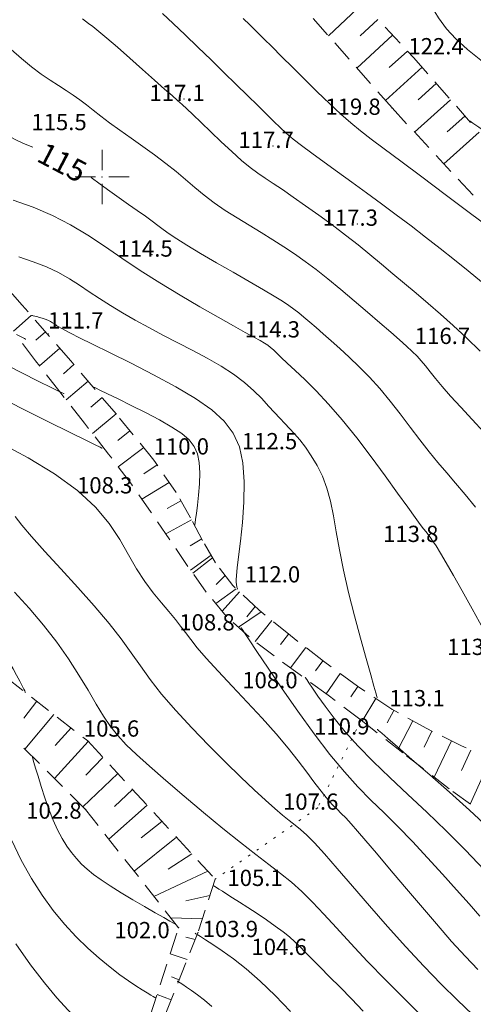
# Model space of a CAD drawing. Units: millimetres. Extents: x 4 to 545769, y -3 to 4540871.
# Drawn here: x 545192 to 545234, y 4538824 to 4538915 of the extents above; entities that cross this region are included whole.
import ezdxf

# ---------------------------------------------------------------- set-up
doc = ezdxf.new("R2010")
doc.units = ezdxf.units.MM
for name, color, linetype, lineweight in [('EGRI_10M', 3, 'Continuous', 0), ('EGRI_1M', 150, 'Continuous', 0), ('EGRI_2M', 150, 'Continuous', 0), ('EGRI_5M', 3, 'Continuous', 0), ('EGRI_5M_MKOT', 7, 'Continuous', 0), ('HZ_KOTYAZI', 40, 'Continuous', 0), ('HZ_NOKTA', 7, 'Continuous', 0), ('HZ_SEV', 3, 'Continuous', 0), ('HZ_SEVALTI', 40, 'Continuous', 0), ('HZ_SEVUSTU', 4, 'Continuous', 0), ('HZ_SINIR', 3, 'Continuous', 0), ('PAF_GRID', 2, 'Continuous', 0)]:
    doc.layers.add(name, color=color, linetype=linetype, lineweight=lineweight)
doc.styles.get("Standard").update_dxf_attribs({"font": 'times.ttf'})

# ---------------------------------------------------------------- blocks, each defined once
blk = doc.blocks.new('240')
at = {"layer": 'PAF_GRID', "lineweight": 0}
for p, q in [((0, 2.5, 0.418), (0, 0.625, 0.418)), ((-2.5, 0, 0.418), (-0.625, 0, 0.418)), ((0.625, 0, 0.418), (2.5, 0, 0.418)), ((0, -0.625, 0.418), (0, -2.5, 0.418))]:
    blk.add_line(p, q, dxfattribs=at)
blk.add_point((0, 0, 0.418), dxfattribs=at)

msp = doc.modelspace()

# ---------------------------------------------------------------- linework, layer by layer
at = {"layer": 'EGRI_10M', "lineweight": 0}
for points, elevation in [([(545196.47, 4538880.013), (545196.452, 4538880.022), (545196.323, 4538880.086), (545195.972, 4538880.258), (545195.288, 4538880.594), (545194.161, 4538881.147), (545192.514, 4538881.962), (545190.413, 4538883.044)], 110), ([(545218.737, 4538853.878), (545218.743, 4538853.87), (545218.781, 4538853.813), (545218.885, 4538853.658), (545219.088, 4538853.355), (545219.422, 4538852.856), (545219.916, 4538852.127), (545220.579, 4538851.188), (545221.418, 4538850.079), (545222.437, 4538848.834), (545223.643, 4538847.492), (545225.032, 4538846.081), (545226.576, 4538844.603), (545228.236, 4538843.052), (545229.975, 4538841.422), (545231.754, 4538839.707), (545233.536, 4538837.915), (545235.284, 4538836.109), (545236.669, 4538834.669)], 110), ([(545203.146, 4538818.419), (545203.142, 4538818.422), (545203.109, 4538818.443), (545203.02, 4538818.5), (545202.847, 4538818.612), (545202.561, 4538818.795), (545202.144, 4538819.065), (545201.606, 4538819.418), (545200.971, 4538819.848), (545200.259, 4538820.346), (545199.49, 4538820.907), (545198.679, 4538821.534), (545197.813, 4538822.269), (545196.869, 4538823.166), (545195.827, 4538824.28), (545194.665, 4538825.664), (545193.378, 4538827.347), (545192.022, 4538829.264)], 100)]:
    msp.add_lwpolyline(points, dxfattribs=dict(at, elevation=elevation))
at = {"layer": 'EGRI_1M', "lineweight": 0}
for points, elevation in [([(545226.789, 4538923.769), (545226.794, 4538923.757), (545226.829, 4538923.674), (545226.923, 4538923.449), (545227.106, 4538923.01), (545227.407, 4538922.287), (545227.847, 4538921.239), (545228.399, 4538919.951), (545229.03, 4538918.538), (545229.704, 4538917.114), (545230.386, 4538915.796), (545231.061, 4538914.665), (545231.789, 4538913.67), (545232.654, 4538912.727), (545233.735, 4538911.751), (545235.114, 4538910.659), (545236.205, 4538909.857)], 123), ([(545198.199, 4538914.576), (545198.457, 4538914.38), (545198.754, 4538914.162), (545199.145, 4538913.865), (545199.685, 4538913.432), (545200.431, 4538912.807), (545201.411, 4538911.959), (545202.543, 4538910.962), (545203.718, 4538909.92), (545204.828, 4538908.933), (545205.764, 4538908.104), (545206.451, 4538907.5), (545206.955, 4538907.059), (545207.378, 4538906.685), (545207.819, 4538906.282), (545208.378, 4538905.752), (545209.129, 4538905.029), (545210.027, 4538904.165), (545210.999, 4538903.24), (545211.972, 4538902.336), (545212.875, 4538901.532), (545213.657, 4538900.885), (545214.36, 4538900.355), (545215.049, 4538899.879), (545215.786, 4538899.392), (545216.638, 4538898.83), (545217.649, 4538898.144), (545218.788, 4538897.351), (545220.004, 4538896.483), (545221.247, 4538895.571), (545222.467, 4538894.648), (545223.625, 4538893.738), (545224.728, 4538892.843), (545225.797, 4538891.954), (545226.851, 4538891.067), (545227.908, 4538890.175), (545228.988, 4538889.269), (545230.096, 4538888.334), (545231.239, 4538887.35), (545232.421, 4538886.301), (545233.648, 4538885.168), (545234.916, 4538883.946)], 117), ([(545213.012, 4538914.622), (545213.62, 4538914.032), (545214.246, 4538913.419), (545214.923, 4538912.751), (545215.687, 4538911.993), (545216.57, 4538911.113), (545217.592, 4538910.092), (545218.709, 4538908.983), (545219.861, 4538907.852), (545220.987, 4538906.769), (545222.028, 4538905.8), (545222.954, 4538904.984), (545223.854, 4538904.246), (545224.846, 4538903.481), (545226.048, 4538902.584), (545227.579, 4538901.449), (545229.504, 4538900.015), (545231.673, 4538898.394), (545233.882, 4538896.738), (545235.928, 4538895.203), (545236.297, 4538894.926)], 119), ([(545192.315, 4538892.631), (545193.631, 4538892.189), (545194.877, 4538891.701), (545195.983, 4538891.175), (545196.973, 4538890.617), (545197.898, 4538890.03), (545198.808, 4538889.419), (545199.754, 4538888.787), (545200.776, 4538888.139), (545201.878, 4538887.475), (545203.055, 4538886.8), (545204.303, 4538886.114), (545205.614, 4538885.419), (545206.979, 4538884.717), (545208.359, 4538884.007), (545209.708, 4538883.285), (545210.983, 4538882.551), (545212.138, 4538881.803), (545213.14, 4538881.041), (545213.998, 4538880.285), (545214.734, 4538879.555), (545215.368, 4538878.876), (545215.921, 4538878.268), (545216.414, 4538877.743), (545216.87, 4538877.271), (545217.311, 4538876.809), (545217.76, 4538876.316), (545218.239, 4538875.751), (545218.761, 4538875.079), (545219.306, 4538874.295), (545219.84, 4538873.403), (545220.334, 4538872.405), (545220.755, 4538871.304), (545221.085, 4538870.097), (545221.358, 4538868.763), (545221.617, 4538867.278), (545221.908, 4538865.615), (545222.276, 4538863.748), (545222.749, 4538861.681), (545223.291, 4538859.533), (545223.849, 4538857.452), (545224.368, 4538855.584), (545224.795, 4538854.079), (545225.091, 4538853.042), (545225.27, 4538852.414), (545225.362, 4538852.091), (545225.396, 4538851.972), (545225.401, 4538851.955)], 113), ([(545192.085, 4538885.471), (545192.585, 4538885.226), (545192.841, 4538885.1), (545192.936, 4538885.054), (545192.949, 4538885.047)], 111), ([(545189.56, 4538880.212), (545192.413, 4538878.733), (545194.983, 4538877.442), (545197.059, 4538876.419), (545198.49, 4538875.717), (545199.358, 4538875.291), (545199.804, 4538875.072), (545199.968, 4538874.991), (545199.992, 4538874.98)], 109), ([(545208.554, 4538867.878), (545208.556, 4538867.887), (545208.564, 4538867.947), (545208.586, 4538868.112), (545208.629, 4538868.432), (545208.7, 4538868.961), (545208.799, 4538869.726), (545208.905, 4538870.665), (545208.987, 4538871.692), (545209.017, 4538872.721), (545208.965, 4538873.667), (545208.802, 4538874.466), (545208.499, 4538875.143), (545208.023, 4538875.748), (545207.346, 4538876.328), (545206.437, 4538876.932), (545205.29, 4538877.592), (545204, 4538878.276), (545202.689, 4538878.939), (545201.475, 4538879.534), (545200.479, 4538880.013), (545199.791, 4538880.343), (545199.373, 4538880.543), (545199.159, 4538880.645), (545199.08, 4538880.683), (545199.069, 4538880.689)], 111), ([(545191.967, 4538868.675), (545192.593, 4538867.891), (545193.491, 4538866.833), (545194.718, 4538865.464), (545196.18, 4538863.866), (545197.744, 4538862.152), (545199.275, 4538860.434), (545200.641, 4538858.825), (545201.749, 4538857.406), (545202.673, 4538856.127), (545203.528, 4538854.906), (545204.43, 4538853.662), (545205.493, 4538852.313), (545206.797, 4538850.806), (545208.279, 4538849.198), (545209.84, 4538847.576), (545211.382, 4538846.027), (545212.806, 4538844.636), (545214.033, 4538843.47), (545215.069, 4538842.518), (545215.938, 4538841.75), (545216.666, 4538841.134), (545217.277, 4538840.64), (545217.806, 4538840.226), (545218.319, 4538839.809), (545218.892, 4538839.293), (545219.6, 4538838.583), (545220.521, 4538837.585), (545221.705, 4538836.235), (545223.113, 4538834.601), (545224.681, 4538832.782), (545226.344, 4538830.878), (545228.039, 4538828.988), (545229.706, 4538827.2), (545231.308, 4538825.551), (545232.812, 4538824.066), (545234.184, 4538822.77)], 107), ([(545234.877, 4538831.828), (545233.895, 4538832.949), (545232.728, 4538834.262), (545231.423, 4538835.709), (545230.041, 4538837.214), (545228.643, 4538838.702), (545227.29, 4538840.096), (545226.025, 4538841.351), (545224.816, 4538842.539), (545223.614, 4538843.764), (545222.368, 4538845.129), (545221.029, 4538846.737), (545219.572, 4538848.644), (545218.071, 4538850.723), (545216.624, 4538852.8), (545215.332, 4538854.699), (545214.292, 4538856.246), (545213.577, 4538857.315), (545213.143, 4538857.964), (545212.92, 4538858.296), (545212.837, 4538858.419), (545212.826, 4538858.437)], 109), ([(545225.402, 4538849.043), (545225.417, 4538849.03), (545225.522, 4538848.939), (545225.807, 4538848.694), (545226.361, 4538848.217), (545227.275, 4538847.431), (545228.6, 4538846.288), (545230.239, 4538844.864), (545232.056, 4538843.265), (545233.916, 4538841.597), (545235.683, 4538839.966), (545236.642, 4538839.045)], 111), ([(545191.63, 4538838.877), (545192.521, 4538837.004), (545193.462, 4538835.304), (545194.448, 4538833.762), (545195.472, 4538832.361), (545196.529, 4538831.085), (545197.609, 4538829.923), (545198.687, 4538828.873), (545199.735, 4538827.938), (545200.727, 4538827.122), (545201.633, 4538826.426), (545202.431, 4538825.851), (545203.116, 4538825.388), (545203.688, 4538825.025), (545204.146, 4538824.751), (545204.489, 4538824.553), (545204.722, 4538824.421), (545204.863, 4538824.34), (545204.936, 4538824.299), (545204.963, 4538824.284), (545204.966, 4538824.282)], 101), ([(545206.939, 4538825.833), (545206.943, 4538825.83), (545206.971, 4538825.813), (545207.047, 4538825.765), (545207.196, 4538825.672), (545207.441, 4538825.518), (545207.8, 4538825.291), (545208.264, 4538824.981), (545208.818, 4538824.583), (545209.444, 4538824.09), (545210.129, 4538823.495)], 103)]:
    msp.add_lwpolyline(points, dxfattribs=dict(at, elevation=elevation))
at = {"layer": 'EGRI_2M', "lineweight": 0}
for points, elevation in [([(545205.579, 4538915.078), (545206.544, 4538914.16), (545207.651, 4538913.105), (545208.84, 4538911.966), (545210.055, 4538910.796), (545211.243, 4538909.644), (545212.373, 4538908.54), (545213.42, 4538907.512), (545214.361, 4538906.584), (545215.171, 4538905.783), (545215.84, 4538905.122), (545216.427, 4538904.557), (545217.002, 4538904.035), (545217.638, 4538903.5), (545218.407, 4538902.896), (545219.364, 4538902.182), (545220.485, 4538901.366), (545221.729, 4538900.47), (545223.055, 4538899.518), (545224.421, 4538898.531), (545225.792, 4538897.528), (545227.159, 4538896.513), (545228.519, 4538895.489), (545229.869, 4538894.456), (545231.205, 4538893.415), (545232.522, 4538892.372), (545233.799, 4538891.339), (545235.016, 4538890.333)], 118), ([(545235.253, 4538876.454), (545234.155, 4538877.631), (545233.102, 4538878.766), (545232.167, 4538879.797), (545231.402, 4538880.675), (545230.788, 4538881.412), (545230.287, 4538882.035), (545229.859, 4538882.567), (545229.468, 4538883.036), (545229.074, 4538883.469), (545228.637, 4538883.907), (545228.115, 4538884.393), (545227.468, 4538884.97), (545226.654, 4538885.681), (545225.649, 4538886.551), (545224.502, 4538887.538), (545223.275, 4538888.58), (545222.033, 4538889.618), (545220.842, 4538890.591), (545219.747, 4538891.452), (545218.729, 4538892.217), (545217.751, 4538892.913), (545216.774, 4538893.569), (545215.761, 4538894.214), (545214.687, 4538894.871), (545213.574, 4538895.542), (545212.457, 4538896.226), (545211.372, 4538896.918), (545210.353, 4538897.616), (545209.422, 4538898.319), (545208.55, 4538899.03), (545207.697, 4538899.753), (545206.82, 4538900.493), (545205.879, 4538901.253), (545204.847, 4538902.035), (545203.76, 4538902.821), (545202.669, 4538903.592), (545201.626, 4538904.327), (545200.682, 4538905.005), (545199.873, 4538905.612), (545199.174, 4538906.156), (545198.544, 4538906.65), (545197.944, 4538907.109), (545197.333, 4538907.547), (545196.677, 4538907.98), (545195.967, 4538908.432), (545195.201, 4538908.928), (545194.376, 4538909.496), (545193.491, 4538910.162), (545192.553, 4538910.937), (545191.607, 4538911.769)], 116), ([(545233.851, 4538905.213), (545233.865, 4538905.204), (545233.965, 4538905.137), (545234.236, 4538904.955), (545234.764, 4538904.601), (545235.634, 4538904.017), (545236.244, 4538903.607)], 122), ([(545235.178, 4538858.317), (545234.152, 4538860.163), (545233.231, 4538861.817), (545232.429, 4538863.246), (545231.76, 4538864.419), (545231.231, 4538865.318), (545230.824, 4538865.98), (545230.514, 4538866.456), (545230.275, 4538866.794), (545230.081, 4538867.046), (545229.902, 4538867.267), (545229.684, 4538867.539), (545229.369, 4538867.949), (545228.896, 4538868.585), (545228.208, 4538869.534), (545227.267, 4538870.849), (545226.121, 4538872.438), (545224.843, 4538874.175), (545223.502, 4538875.935), (545222.169, 4538877.592), (545220.908, 4538879.042), (545219.748, 4538880.277), (545218.71, 4538881.311), (545217.817, 4538882.158), (545217.09, 4538882.834), (545216.539, 4538883.355), (545216.13, 4538883.749), (545215.817, 4538884.046), (545215.554, 4538884.278), (545215.296, 4538884.476), (545214.994, 4538884.671), (545214.588, 4538884.904), (545214.016, 4538885.218), (545213.215, 4538885.656), (545212.122, 4538886.261), (545210.703, 4538887.059), (545209.032, 4538888.019), (545207.21, 4538889.092), (545205.339, 4538890.231), (545203.519, 4538891.388), (545201.827, 4538892.521), (545200.229, 4538893.609), (545198.666, 4538894.637), (545197.078, 4538895.59), (545195.407, 4538896.451), (545193.619, 4538897.21), (545191.794, 4538897.866)], 114), ([(545193.499, 4538887.24), (545193.501, 4538887.24), (545193.517, 4538887.236), (545193.558, 4538887.225), (545193.639, 4538887.204), (545193.771, 4538887.169), (545193.964, 4538887.118), (545194.202, 4538887.052), (545194.465, 4538886.973), (545194.734, 4538886.883), (545194.99, 4538886.783), (545195.216, 4538886.675), (545195.419, 4538886.561), (545195.608, 4538886.441), (545195.794, 4538886.316), (545195.988, 4538886.186), (545196.212, 4538886.046), (545196.546, 4538885.859), (545197.078, 4538885.581), (545197.902, 4538885.168), (545199.107, 4538884.577), (545200.741, 4538883.781), (545202.679, 4538882.822), (545204.751, 4538881.759), (545206.788, 4538880.651), (545208.621, 4538879.557), (545210.115, 4538878.515), (545211.267, 4538877.473), (545212.111, 4538876.358), (545212.679, 4538875.099), (545213.004, 4538873.623), (545213.122, 4538871.893), (545213.084, 4538870.018), (545212.946, 4538868.143), (545212.762, 4538866.415), (545212.588, 4538864.978), (545212.469, 4538863.94), (545212.401, 4538863.253), (545212.374, 4538862.834), (545212.374, 4538862.596), (545212.39, 4538862.457), (545212.409, 4538862.345), (545212.43, 4538862.247), (545212.45, 4538862.163), (545212.468, 4538862.095), (545212.482, 4538862.044), (545212.492, 4538862.009), (545212.498, 4538861.987), (545212.501, 4538861.976), (545212.502, 4538861.972), (545212.503, 4538861.972)], 112), ([(545234.695, 4538826.894), (545233.539, 4538828.1), (545232.265, 4538829.5), (545230.858, 4538831.104), (545229.381, 4538832.827), (545227.913, 4538834.562), (545226.536, 4538836.201), (545225.329, 4538837.635), (545224.354, 4538838.784), (545223.585, 4538839.674), (545222.98, 4538840.356), (545222.494, 4538840.883), (545222.083, 4538841.308), (545221.708, 4538841.681), (545221.342, 4538842.045), (545220.964, 4538842.441), (545220.552, 4538842.91), (545220.083, 4538843.493), (545219.537, 4538844.225), (545218.887, 4538845.108), (545218.11, 4538846.139), (545217.18, 4538847.315), (545216.073, 4538848.632), (545214.784, 4538850.074), (545213.394, 4538851.573), (545212.001, 4538853.049), (545210.707, 4538854.423), (545209.613, 4538855.615), (545208.786, 4538856.57), (545208.173, 4538857.334), (545207.688, 4538857.979), (545207.244, 4538858.578), (545206.757, 4538859.201), (545206.159, 4538859.91), (545205.468, 4538860.722), (545204.717, 4538861.646), (545203.943, 4538862.688), (545203.18, 4538863.857), (545202.441, 4538865.153), (545201.638, 4538866.554), (545200.659, 4538868.031), (545199.392, 4538869.555), (545197.724, 4538871.097), (545195.599, 4538872.626), (545193.172, 4538874.095), (545190.651, 4538875.456)], 108), ([(545191.892, 4538861.705), (545193.251, 4538860.227), (545194.579, 4538858.679), (545195.813, 4538857.107), (545196.903, 4538855.557), (545197.856, 4538854.065), (545198.697, 4538852.664), (545199.447, 4538851.388), (545200.13, 4538850.269), (545200.777, 4538849.321), (545201.452, 4538848.475), (545202.228, 4538847.641), (545203.18, 4538846.73), (545204.379, 4538845.653), (545205.869, 4538844.353), (545207.566, 4538842.897), (545209.357, 4538841.388), (545211.127, 4538839.925), (545212.762, 4538838.611), (545214.176, 4538837.515), (545215.396, 4538836.592), (545216.475, 4538835.766), (545217.47, 4538834.962), (545218.432, 4538834.104), (545219.417, 4538833.127), (545220.469, 4538832.009), (545221.633, 4538830.736), (545222.953, 4538829.297), (545224.475, 4538827.679), (545226.213, 4538825.892), (545228.065, 4538824.036), (545229.9, 4538822.23)], 106), ([(545206.832, 4538831.044), (545206.823, 4538831.049), (545206.76, 4538831.085), (545206.587, 4538831.183), (545206.251, 4538831.374), (545205.698, 4538831.689), (545204.896, 4538832.147), (545203.911, 4538832.713), (545202.832, 4538833.343), (545201.75, 4538833.99), (545200.753, 4538834.61), (545199.91, 4538835.166), (545199.21, 4538835.673), (545198.619, 4538836.154), (545198.105, 4538836.633), (545197.635, 4538837.136), (545197.182, 4538837.684), (545196.739, 4538838.296), (545196.308, 4538838.987), (545195.887, 4538839.775), (545195.477, 4538840.675), (545195.079, 4538841.688), (545194.705, 4538842.753), (545194.367, 4538843.793), (545194.079, 4538844.73), (545193.854, 4538845.488), (545193.7, 4538846.01), (545193.606, 4538846.327), (545193.558, 4538846.49), (545193.54, 4538846.55), (545193.538, 4538846.558)], 102), ([(545217.383, 4538823.022), (545215.965, 4538824.523), (545214.596, 4538825.843), (545213.306, 4538826.964), (545212.125, 4538827.894), (545211.082, 4538828.644), (545210.207, 4538829.228), (545209.53, 4538829.657), (545209.068, 4538829.946), (545208.787, 4538830.121), (545208.643, 4538830.211), (545208.59, 4538830.245), (545208.583, 4538830.249)], 104)]:
    msp.add_lwpolyline(points, dxfattribs=dict(at, elevation=elevation))
at = {"layer": 'EGRI_5M', "lineweight": 0}
for points, elevation in [([(545193.612, 4538902.758), (545192.894, 4538903.033), (545192.163, 4538903.356), (545191.382, 4538903.768), (545190.509, 4538904.316), (545189.5, 4538905.046), (545188.313, 4538906.005), (545186.93, 4538907.211), (545185.445, 4538908.565), (545183.974, 4538909.941), (545182.636, 4538911.215), (545181.548, 4538912.26), (545180.798, 4538912.982), (545180.343, 4538913.42), (545180.109, 4538913.645), (545180.023, 4538913.728), (545180.011, 4538913.74)], 115), ([(545234.478, 4538869.548), (545233.517, 4538870.726), (545232.639, 4538871.762), (545231.812, 4538872.721), (545231.006, 4538873.667), (545230.187, 4538874.665), (545229.333, 4538875.763), (545228.443, 4538876.936), (545227.525, 4538878.14), (545226.587, 4538879.335), (545225.635, 4538880.478), (545224.68, 4538881.533), (545223.736, 4538882.498), (545222.821, 4538883.377), (545221.952, 4538884.173), (545221.145, 4538884.89), (545220.413, 4538885.533), (545219.754, 4538886.106), (545219.161, 4538886.614), (545218.627, 4538887.063), (545218.146, 4538887.456), (545217.699, 4538887.806), (545217.224, 4538888.15), (545216.645, 4538888.534), (545215.89, 4538889.001), (545214.884, 4538889.598), (545213.587, 4538890.35), (545212.099, 4538891.206), (545210.554, 4538892.096), (545209.087, 4538892.951), (545207.83, 4538893.701), (545206.881, 4538894.297), (545206.182, 4538894.767), (545205.636, 4538895.162), (545205.149, 4538895.531), (545204.625, 4538895.925), (545203.988, 4538896.381), (545203.248, 4538896.898), (545202.433, 4538897.463), (545201.573, 4538898.065), (545200.697, 4538898.689), (545199.83, 4538899.322), (545198.98, 4538899.944)], 115), ([(545177.26, 4538866.456), (545178.252, 4538865.937), (545179.317, 4538865.311), (545180.52, 4538864.533), (545181.903, 4538863.579), (545183.397, 4538862.503), (545184.907, 4538861.378), (545186.338, 4538860.279), (545187.597, 4538859.28), (545188.611, 4538858.435), (545189.407, 4538857.72), (545190.034, 4538857.09), (545190.542, 4538856.5), (545190.981, 4538855.907), (545191.39, 4538855.28), (545191.769, 4538854.644), (545192.106, 4538854.038), (545192.391, 4538853.5), (545192.612, 4538853.069), (545192.763, 4538852.772), (545192.855, 4538852.593), (545192.902, 4538852.5), (545192.92, 4538852.466), (545192.922, 4538852.461)], 105), ([(545224.103, 4538823.059), (545223.008, 4538824.199), (545221.961, 4538825.265), (545220.99, 4538826.242), (545220.121, 4538827.111), (545219.381, 4538827.859), (545218.782, 4538828.476), (545218.277, 4538828.997), (545217.805, 4538829.461), (545217.304, 4538829.91), (545216.711, 4538830.386), (545215.985, 4538830.918), (545215.163, 4538831.487), (545214.302, 4538832.062), (545213.459, 4538832.612), (545212.69, 4538833.107), (545212.042, 4538833.521), (545211.515, 4538833.856), (545211.097, 4538834.12), (545210.778, 4538834.321), (545210.546, 4538834.466), (545210.39, 4538834.564), (545210.296, 4538834.623), (545210.247, 4538834.653), (545210.229, 4538834.664), (545210.227, 4538834.666)], 105)]:
    msp.add_lwpolyline(points, dxfattribs=dict(at, elevation=elevation))
at = {"layer": 'HZ_NOKTA', "lineweight": 0}
for p in [(545228.742, 4538911.029, 122.393), (545207.567, 4538907.178, 117.09), (545226.763, 4538906.363, 119.813), (545196.661, 4538904.489, 115.507), (545215.783, 4538902.846, 117.652), (545223.551, 4538895.675, 117.322), (545204.603, 4538892.826, 114.495), (545195.019, 4538885.517, 111.743), (545216.354, 4538885.371, 114.335), (545232.066, 4538884.77, 116.678), (545216.102, 4538875.059, 112.498), (545204.768, 4538873.894, 109.955), (545202.699, 4538871.673, 108.301), (545229.136, 4538866.508, 113.785), (545212.051, 4538862.323, 111.965), (545211.46, 4538859.49, 108.769), (545217.272, 4538854.153, 107.995), (545226.755, 4538850.903, 113.105), (545223.91, 4538849.89, 110.875), (545198.666, 4538847.99, 105.59), (545219.896, 4538841.817, 107.58), (545198.465, 4538841.674, 102.75), (545210.44, 4538835.24, 105.13), (545207.056, 4538830.76, 101.98), (545208.842, 4538830.3, 103.91), (545216.983, 4538828.423, 104.63)]:
    msp.add_point(p, dxfattribs=at)
at = {"layer": 'HZ_SEV', "lineweight": 0}
for p, q in [((545224.082, 4538915.988), (545220.899, 4538913.018)), ((545223.831, 4538913.031), (545225.451, 4538914.531)), ((545226.821, 4538913.073), (545223.518, 4538910.046)), ((545226.507, 4538910.09), (545228.191, 4538911.615)), ((545229.531, 4538910.13), (545226.146, 4538907.064)), ((545229.163, 4538907.113), (545230.852, 4538908.628)), ((545232.172, 4538907.125), (545228.837, 4538904.135)), ((545231.844, 4538904.148), (545233.492, 4538905.622)), ((545234.812, 4538904.12), (545231.559, 4538901.21)), ((545193.456, 4538887.22), (545191.8, 4538885.778)), ((545193.886, 4538884.944), (545194.77, 4538885.712)), ((545196.084, 4538884.204), (545194.211, 4538882.586)), ((545196.418, 4538881.853), (545197.396, 4538882.694)), ((545198.699, 4538881.177), (545196.667, 4538879.45)), ((545198.946, 4538878.779), (545200.001, 4538879.659)), ((545201.304, 4538878.142), (545199.116, 4538876.34)), ((545201.444, 4538875.698), (545202.569, 4538876.592)), ((545203.833, 4538875.041), (545201.484, 4538873.277)), ((545203.833, 4538872.633), (545205.065, 4538873.464)), ((545206.201, 4538871.817), (545203.674, 4538870.291)), ((545206.014, 4538869.439), (545207.274, 4538870.129)), ((545208.259, 4538868.388), (545205.881, 4538867.083)), ((545208.139, 4538865.966), (545209.195, 4538866.621)), ((545210.054, 4538865.12), (545208.158, 4538863.744)), ((545210.189, 4538864.885), (545208.361, 4538863.46)), ((545210.524, 4538862.425), (545211.345, 4538863.253)), ((545212.37, 4538862.026), (545210.481, 4538860.665)), ((545212.669, 4538861.747), (545211.082, 4538859.943)), ((545213.356, 4538859.435), (545214.134, 4538860.383)), ((545214.679, 4538859.899), (545212.596, 4538858.47)), ((545215.665, 4538859.096), (545214.128, 4538857.166)), ((545216.481, 4538856.881), (545217.216, 4538857.834)), ((545218.796, 4538856.608), (545217.378, 4538854.735)), ((545219.703, 4538854.461), (545220.38, 4538855.386)), ((545221.989, 4538854.198), (545220.687, 4538852.326)), ((545222.964, 4538852.051), (545223.601, 4538853.013)), ((545225.263, 4538851.901), (545224.01, 4538849.812)), ((545192.762, 4538850.084), (545193.957, 4538851.656)), ((545195.541, 4538850.423), (545192.861, 4538847.229)), ((545226.313, 4538849.653), (545226.938, 4538850.802)), ((545195.647, 4538847.561), (545197.128, 4538849.187)), ((545228.688, 4538849.833), (545227.338, 4538847.221)), ((545229.727, 4538847.407), (545230.45, 4538848.887)), ((545198.705, 4538847.948), (545195.587, 4538844.526)), ((545232.245, 4538848.005), (545230.656, 4538844.643)), ((545198.49, 4538844.842), (545200.073, 4538846.467)), ((545233.179, 4538845.256), (545234.048, 4538847.139)), ((545235.86, 4538846.292), (545233.993, 4538842.16)), ((545201.436, 4538844.991), (545198.225, 4538841.911)), ((545201.145, 4538841.941), (545202.793, 4538843.522)), ((545204.153, 4538842.048), (545200.627, 4538838.927)), ((545203.613, 4538839.062), (545205.517, 4538840.571)), ((545206.878, 4538839.098), (545202.945, 4538835.982)), ((545206.106, 4538836.153), (545208.272, 4538837.589)), ((545209.754, 4538835.984), (545204.781, 4538833.649)), ((545207.729, 4538833.236), (545209.955, 4538833.739)), ((545209.258, 4538831.588), (545206.341, 4538831.668)), ((545207.716, 4538829.88), (545208.593, 4538829.674)), ((545207.853, 4538827.815), (545206.283, 4538828.364)), ((545206.399, 4538826.23), (545207.114, 4538825.956)), ((545206.375, 4538824.097), (545205.069, 4538824.599))]:
    msp.add_line(p, q, dxfattribs=at)
at = {"layer": 'HZ_SEVALTI', "lineweight": 0}
for p, q in [((545220.813, 4538913.115, 133.181), (545219.491, 4538914.616, 133.181)), ((545222.797, 4538910.864, 133.181), (545221.474, 4538912.365, 133.181)), ((545224.78, 4538908.614, 133.181), (545223.458, 4538910.114, 133.181)), ((545226.763, 4538906.363, 133.181), (545225.441, 4538907.863, 133.181)), ((545228.115, 4538904.911, 133.181), (545226.763, 4538906.363, 133.181)), ((545230.158, 4538902.715, 133.181), (545228.796, 4538904.179, 133.181)), ((545232.202, 4538900.518, 133.181), (545230.84, 4538901.982, 133.181)), ((545234.246, 4538898.322, 133.181), (545232.884, 4538899.786, 133.181)), ((545193.861, 4538883.033, 133.181), (545192.66, 4538884.632, 133.181)), ((545194.248, 4538882.538, 133.181), (545193.861, 4538883.033, 133.181)), ((545196.095, 4538880.174, 133.181), (545194.864, 4538881.75, 133.181)), ((545196.506, 4538879.654, 133.181), (545196.095, 4538880.174, 133.181)), ((545198.364, 4538877.299, 133.181), (545197.125, 4538878.869, 133.181)), ((545198.75, 4538876.807, 133.181), (545198.364, 4538877.299, 133.181)), ((545200.6, 4538874.445, 133.181), (545199.367, 4538876.02, 133.181)), ((545200.888, 4538874.065, 133.181), (545200.6, 4538874.445, 133.181)), ((545202.699, 4538871.673, 133.181), (545201.491, 4538873.268, 133.181)), ((545202.81, 4538871.516, 133.181), (545202.699, 4538871.673, 133.181)), ((545204.539, 4538869.065, 133.181), (545203.386, 4538870.699, 133.181)), ((545204.561, 4538869.033, 133.181), (545204.539, 4538869.065, 133.181)), ((545206.243, 4538866.549, 133.181), (545205.122, 4538868.205, 133.181)), ((545207.913, 4538864.087, 133.181), (545206.79, 4538865.742, 133.181)), ((545209.618, 4538861.7, 133.181), (545208.456, 4538863.328, 133.181)), ((545211.46, 4538859.49, 133.181), (545210.18, 4538861.026, 133.181)), ((545213.586, 4538857.581, 133.181), (545212.098, 4538858.917, 133.181)), ((545215.876, 4538855.827, 133.181), (545214.288, 4538857.044, 133.181)), ((545218.278, 4538854.08, 133.181), (545216.661, 4538855.256, 133.181)), ((545218.44, 4538853.962, 133.181), (545218.278, 4538854.08, 133.181)), ((545220.866, 4538852.196, 133.181), (545219.249, 4538853.373, 133.181)), ((545221.519, 4538851.702, 133.181), (545220.866, 4538852.196, 133.181)), ((545223.91, 4538849.89, 133.181), (545222.316, 4538851.098, 133.181)), ((545225.4, 4538848.73, 133.181), (545223.91, 4538849.89, 133.181)), ((545227.767, 4538846.887, 133.181), (545226.189, 4538848.115, 133.181)), ((545194.204, 4538845.898, 133.181), (545192.783, 4538847.306, 133.181)), ((545229.683, 4538845.399, 133.181), (545228.103, 4538846.625, 133.181)), ((545196.334, 4538843.786, 133.181), (545194.914, 4538845.194, 133.181)), ((545232.053, 4538843.559, 133.181), (545230.473, 4538844.785, 133.181)), ((545198.465, 4538841.674, 133.181), (545197.044, 4538843.082, 133.181)), ((545234.001, 4538842.154, 133.181), (545232.379, 4538843.324, 133.181)), ((545199.633, 4538840.189, 133.181), (545198.465, 4538841.674, 133.181)), ((545201.489, 4538837.832, 133.181), (545200.252, 4538839.403, 133.181)), ((545203.344, 4538835.475, 133.181), (545202.107, 4538837.046, 133.181)), ((545205.2, 4538833.117, 133.181), (545203.963, 4538834.689, 133.181)), ((545207.056, 4538830.76, 133.181), (545205.819, 4538832.332, 133.181)), ((545206.279, 4538828.352, 133.181), (545206.893, 4538830.255, 133.181)), ((545205.358, 4538825.497, 133.181), (545205.972, 4538827.4, 133.181)), ((545204.438, 4538822.641, 133.181), (545205.051, 4538824.545, 133.181))]:
    msp.add_line(p, q, dxfattribs=at)
at = {"layer": 'HZ_SEVUSTU', "lineweight": 0}
for p, q in [((545226.136, 4538913.802, 133.181), (545227.506, 4538912.344, 133.181)), ((545228.191, 4538911.616, 133.181), (545228.742, 4538911.029, 133.181)), ((545228.742, 4538911.029, 133.181), (545230.062, 4538909.526, 133.181)), ((545230.722, 4538908.775, 133.181), (545232.042, 4538907.272, 133.181)), ((545232.702, 4538906.521, 133.181), (545234.022, 4538905.019, 133.181)), ((545192.619, 4538888.18, 133.181), (545191.301, 4538889.685, 133.181)), ((545193.165, 4538887.554, 133.181), (545192.619, 4538888.18, 133.181)), ((545195.136, 4538885.292, 133.181), (545193.822, 4538886.8, 133.181)), ((545197.107, 4538883.03, 133.181), (545195.793, 4538884.538, 133.181)), ((545197.409, 4538882.679, 133.181), (545197.107, 4538883.03, 133.181)), ((545199.363, 4538880.403, 133.181), (545198.06, 4538881.92, 133.181)), ((545201.317, 4538878.127, 133.181), (545200.014, 4538879.644, 133.181)), ((545202.872, 4538876.219, 133.181), (545201.608, 4538877.769, 133.181)), ((545204.768, 4538873.894, 133.181), (545203.504, 4538875.444, 133.181)), ((545205.132, 4538873.366, 133.181), (545204.768, 4538873.894, 133.181)), ((545206.836, 4538870.897, 133.181), (545205.7, 4538872.543, 133.181)), ((545208.165, 4538868.566, 133.181), (545207.174, 4538870.304, 133.181)), ((545209.276, 4538866.47, 133.181), (545208.339, 4538868.237, 133.181)), ((545210.452, 4538864.428, 133.181), (545209.454, 4538866.161, 133.181)), ((545212.051, 4538862.323, 133.181), (545210.842, 4538863.915, 133.181)), ((545212.29, 4538862.1, 133.181), (545212.051, 4538862.323, 133.181)), ((545214.486, 4538860.055, 133.181), (545213.022, 4538861.418, 133.181)), ((545215.05, 4538859.596, 133.181), (545214.486, 4538860.055, 133.181)), ((545217.377, 4538857.703, 133.181), (545215.826, 4538858.965, 133.181)), ((545218.064, 4538857.173, 133.181), (545217.377, 4538857.703, 133.181)), ((545220.439, 4538855.34, 133.181), (545218.855, 4538856.562, 133.181)), ((545221.157, 4538854.812, 133.181), (545220.439, 4538855.34, 133.181)), ((545191.103, 4538853.878, 133.181), (545192.681, 4538852.649, 133.181)), ((545223.572, 4538853.032, 133.181), (545221.962, 4538854.219, 133.181)), ((545224.262, 4538852.571, 133.181), (545223.572, 4538853.032, 133.181)), ((545193.47, 4538852.035, 133.181), (545195.048, 4538850.806, 133.181)), ((545226.755, 4538850.903, 133.181), (545225.093, 4538852.015, 133.181)), ((545227.346, 4538850.576, 133.181), (545226.755, 4538850.903, 133.181)), ((545195.837, 4538850.192, 133.181), (545197.416, 4538848.964, 133.181)), ((545229.971, 4538849.123, 133.181), (545228.221, 4538850.092, 133.181)), ((545230.496, 4538848.864, 133.181), (545229.971, 4538849.123, 133.181)), ((545198.205, 4538848.349, 133.181), (545198.666, 4538847.99, 133.181)), ((545233.189, 4538847.541, 133.181), (545231.394, 4538848.423, 133.181)), ((545198.666, 4538847.99, 133.181), (545200.023, 4538846.52, 133.181)), ((545233.615, 4538847.341, 133.181), (545233.189, 4538847.541, 133.181)), ((545200.702, 4538845.786, 133.181), (545202.059, 4538844.316, 133.181)), ((545202.737, 4538843.582, 133.181), (545204.094, 4538842.112, 133.181)), ((545204.772, 4538841.378, 133.181), (545206.129, 4538839.908, 133.181)), ((545206.808, 4538839.174, 133.181), (545208.165, 4538837.705, 133.181)), ((545208.843, 4538836.97, 133.181), (545210.2, 4538835.501, 133.181)), ((545210.44, 4538835.24, 133.181), (545209.825, 4538833.337, 133.181)), ((545209.517, 4538832.386, 133.181), (545208.901, 4538830.483, 133.181)), ((545208.842, 4538830.3, 133.181), (545208.103, 4538828.442, 133.181)), ((545207.733, 4538827.512, 133.181), (545206.994, 4538825.654, 133.181)), ((545206.625, 4538824.725, 133.181), (545205.886, 4538822.866, 133.181))]:
    msp.add_line(p, q, dxfattribs=at)
at = {"layer": 'HZ_SINIR', "lineweight": 0}
for p, q in [((545223.487, 4538849.039, 133.181), (545223.398, 4538848.86, 133.181)), ((545223.91, 4538849.89, 133.181), (545223.821, 4538849.711, 133.181)), ((545223.064, 4538848.189, 133.181), (545222.975, 4538848.009, 133.181)), ((545222.641, 4538847.338, 133.181), (545222.552, 4538847.159, 133.181)), ((545222.218, 4538846.487, 133.181), (545222.129, 4538846.308, 133.181)), ((545221.795, 4538845.637, 133.181), (545221.706, 4538845.457, 133.181)), ((545221.372, 4538844.786, 133.181), (545221.283, 4538844.607, 133.181)), ((545220.949, 4538843.935, 133.181), (545220.86, 4538843.756, 133.181)), ((545220.527, 4538843.085, 133.181), (545220.437, 4538842.905, 133.181)), ((545219.896, 4538841.817, 133.181), (545219.732, 4538841.703, 133.181)), ((545220.104, 4538842.234, 133.181), (545220.015, 4538842.055, 133.181)), ((545219.116, 4538841.274, 133.181), (545218.952, 4538841.16, 133.181)), ((545217.557, 4538840.19, 133.181), (545217.392, 4538840.075, 133.181)), ((545218.336, 4538840.732, 133.181), (545218.172, 4538840.618, 133.181)), ((545215.997, 4538839.105, 133.181), (545215.833, 4538838.99, 133.181)), ((545216.777, 4538839.647, 133.181), (545216.612, 4538839.533, 133.181)), ((545215.217, 4538838.562, 133.181), (545215.053, 4538838.448, 133.181)), ((545213.657, 4538837.477, 133.181), (545213.493, 4538837.363, 133.181)), ((545214.437, 4538838.02, 133.181), (545214.273, 4538837.906, 133.181)), ((545212.097, 4538836.392, 133.181), (545211.933, 4538836.278, 133.181)), ((545212.877, 4538836.935, 133.181), (545212.713, 4538836.821, 133.181)), ((545211.317, 4538835.85, 133.181), (545211.153, 4538835.736, 133.181)), ((545210.537, 4538835.307, 133.181), (545210.44, 4538835.24, 133.181))]:
    msp.add_line(p, q, dxfattribs=at)
for p in [(545223.91, 4538849.89, 110.875), (545219.896, 4538841.817, 107.58), (545219.896, 4538841.817, 107.58), (545210.44, 4538835.24, 105.13)]:
    msp.add_point(p, dxfattribs=at)

# ---------------------------------------------------------------- block references
at = {"layer": 'PAF_GRID', "lineweight": 0}
msp.add_blockref('240', (545200, 4538900), dxfattribs=at)

# ---------------------------------------------------------------- texts
at = {"layer": 'EGRI_5M_MKOT', "lineweight": 0}
msp.add_text('115', height=2, rotation=332.33955, dxfattribs=at).set_placement((545193.839, 4538901.51))
at = {"layer": 'HZ_KOTYAZI', "lineweight": 0}
for s, p in [('122.4', (545228.272, 4538911.309)), ('117.1', (545204.367, 4538907.003)), ('119.8', (545220.606, 4538905.733)), ('115.5', (545193.462, 4538904.314)), ('117.7', (545212.583, 4538902.671)), ('117.3', (545220.351, 4538895.5)), ('114.5', (545201.403, 4538892.651)), ('111.7', (545195.004, 4538886.024)), ('114.3', (545213.154, 4538885.196)), ('116.7', (545228.867, 4538884.595)), ('112.5', (545212.902, 4538874.884)), ('110.0', (545204.753, 4538874.402)), ('108.3', (545197.679, 4538870.816)), ('113.8', (545225.936, 4538866.333)), ('112.0', (545213.174, 4538862.603)), ('108.8', (545207.123, 4538858.177)), ('113.8', (545231.855, 4538855.913)), ('108.0', (545212.935, 4538852.84)), ('113.1', (545226.513, 4538851.183)), ('110.9', (545219.573, 4538848.577)), ('105.6', (545198.31, 4538848.383)), ('107.6', (545216.697, 4538841.642)), ('102.8', (545192.99, 4538840.816)), ('105.1', (545211.563, 4538834.61)), ('102.0', (545201.126, 4538829.789)), ('103.9', (545209.282, 4538829.898)), ('104.6', (545213.784, 4538828.248))]:
    msp.add_text(s, height=1.5, dxfattribs=at).set_placement(p)

doc.saveas('drawing.dxf')
